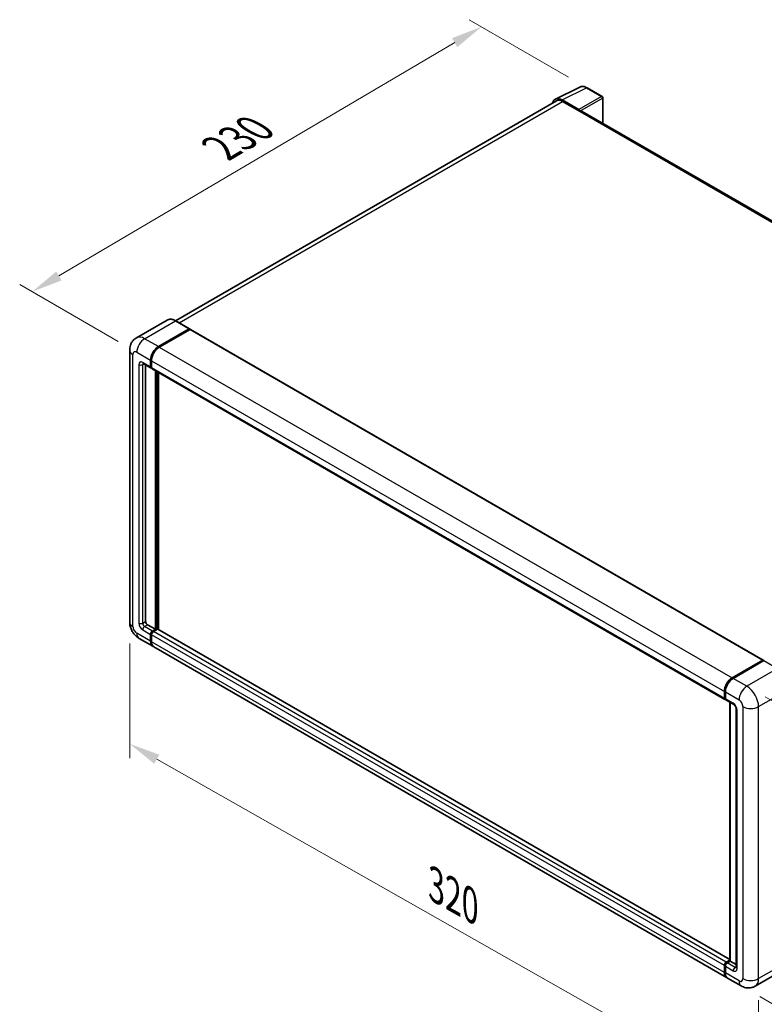
# Model space of a CAD drawing. Units: millimetres. Extents: x 5 to 9459, y 5 to 1129.
# Drawn here: x 693 to 933, y 213 to 530 of the extents above; entities that cross this region are included whole.
import ezdxf

# ---------------------------------------------------------------- set-up
doc = ezdxf.new("R2010")
doc.units = ezdxf.units.MM
for name, color, linetype, lineweight in [('Dimension (ISO)', 7, 'Continuous', 18), ('Visible (ISO)', 7, 'Continuous', 35), ('Visible Narrow (ISO)', 7, 'Continuous', 25)]:
    doc.layers.add(name, color=color, linetype=linetype, lineweight=lineweight)
doc.styles.add('Note Text (TK)', font='MS PGothic.ttf')
doc.dimstyles.new('Default - Method 1b (TK)', dxfattribs={"dimscale": 4, "dimtxt": 2.5, "dimasz": 2.5, "dimexe": 1, "dimexo": 1.5, "dimgap": 1, "dimtad": 1, "dimtoh": 1, "dimrnd": 1e-08, "dimdsep": 46, "dimtxsty": 'Note Text (TK)', "dimcen": 0.09, "dimdle": 5, "dimclrd": 100, "dimclre": 100, "dimclrt": 7, "dimadec": 1, "dimazin": 1, "dimtfac": 1, "dimtmove": 0, "dimatfit": 3, "dimfxl": 1, "dimtolj": 1, "dimlwd": -1, "dimlwe": -1, "dimarcsym": 0})

# ---------------------------------------------------------------- blocks, each defined once
blk = doc.blocks.new('*D30')
at = {"layer": 'Defpoints', "color": 0}
for p in [(841.77, 527.71), (875.71, 508.11), (730.98, 423.08)]:
    blk.add_point(p, dxfattribs=at)
at = {"layer": 'Dimension (ISO)', "color": 100}
for p, q in [((869.74, 511.56), (837.79, 530)), ((705.91, 447.61), (833.16, 522.63)), ((725.01, 426.53), (693.32, 444.83))]:
    blk.add_line(p, q, dxfattribs=at)
for points in [[(832.31, 524.06), (834, 521.19), (841.77, 527.71)], [(705.07, 449.04), (706.76, 446.17), (697.3, 442.53)]]:
    blk.add_solid(points, dxfattribs=at)
at = {"layer": 'Dimension (ISO)', "color": 7, "insert": (756.14, 487.67), "char_height": 10, "attachment_point": 4, "rotation": 30.5227, "style": 'Note Text (TK)'}
blk.add_mtext('\\A1;{\\Q-29.477;\\W0.821;\\H0.816x; \\fＭＳ Ｐゴシック|b0|i0;\\H10.0000;230}', dxfattribs=at)
blk = doc.blocks.new('*D31')
at = {"layer": 'Defpoints', "color": 0}
for p in [(728.68, 336.35), (930.85, 221.68), (930.85, 182.49)]:
    blk.add_point(p, dxfattribs=at)
at = {"layer": 'Dimension (ISO)', "color": 100}
for p, q in [((728.68, 329.46), (728.68, 292.56)), ((737.38, 292.23), (922.16, 187.42)), ((930.85, 214.78), (930.85, 177.89))]:
    blk.add_line(p, q, dxfattribs=at)
for points in [[(738.2, 293.68), (736.56, 290.78), (728.68, 297.16)], [(922.98, 188.87), (921.33, 185.97), (930.85, 182.49)]]:
    blk.add_solid(points, dxfattribs=at)
at = {"layer": 'Dimension (ISO)', "color": 7, "insert": (825.31, 252.7), "char_height": 10, "attachment_point": 4, "rotation": 330.4382, "style": 'Note Text (TK)'}
blk.add_mtext('\\A1;{\\Q-29.562;\\W0.820;\\H0.816x; \\fＭＳ Ｐゴシック|b0|i0;\\H10.0000;320}', dxfattribs=at)
blk = doc.blocks.new('*D32')
at = {"layer": 'Defpoints', "color": 0}
for p in [(927.08, 315.67), (925.31, 219.33), (998.84, 176.87)]:
    blk.add_point(p, dxfattribs=at)
at = {"layer": 'Dimension (ISO)', "color": 100}
for p, q in [((933.02, 312.24), (1004.58, 270.93)), ((1000.44, 263.21), (999.03, 186.87)), ((931.24, 215.9), (1002.8, 174.58))]:
    blk.add_line(p, q, dxfattribs=at)
for points in [[(998.77, 263.24), (1002.1, 263.18), (1000.62, 273.21)], [(997.36, 186.9), (1000.7, 186.84), (998.84, 176.87)]]:
    blk.add_solid(points, dxfattribs=at)
at = {"layer": 'Dimension (ISO)', "color": 7, "insert": (990.42, 208.05), "char_height": 10, "attachment_point": 4, "rotation": 88.9428, "style": 'Note Text (TK)'}
blk.add_mtext('\\A1;{\\Q28.943;\\W0.825;\\H0.816x; \\fＭＳ Ｐゴシック|b0|i0;\\H10.0000;132.5}', dxfattribs=at)

msp = doc.modelspace()

# ---------------------------------------------------------------- linework, layer by layer
at = {"layer": 'Visible (ISO)'}
for p, q in [((865.5417, 504.4528), (873.3636, 508.3593)), ((880.5296, 505.3289), (875.7125, 508.1101)), ((865.843, 503.9335), (743.3838, 433.2316)), ((873.0287, 501.1043), (867.684, 504.1901)), ((867.843, 503.7353), (873.4999, 500.4694)), ((880.7518, 496.7334), (880.7518, 504.944)), ((873.3428, 500.5601), (873.3428, 500.5603)), ((1055.8913, 395.6166), (874.1666, 500.5354)), ((740.7256, 433.4179), (730.8261, 427.7024)), ((737.8925, 424.8981), (747.792, 430.6135)), ((737.8925, 424.7529), (747.946, 430.5573)), ((747.9031, 430.6245), (743.5034, 433.1647)), ((747.946, 430.5573), (748.1031, 430.4665)), ((748.0749, 430.4139), (738.2068, 424.7166)), ((748.2082, 430.4272), (932.3702, 324.1012)), ((728.6801, 423.8094), (728.6801, 336.3535)), ((733.0483, 419.4107), (735.5625, 417.9592)), ((733.807, 418.9727), (733.807, 336.535)), ((735.3784, 418.3661), (735.3784, 420.5434)), ((735.5041, 418.4387), (735.5041, 420.616)), ((735.699, 418.0856), (735.6514, 418.1131)), ((735.6926, 420.362), (735.6926, 418.1846)), ((735.8767, 417.7777), (920.0388, 311.4517)), ((736.9497, 333.9948), (736.9497, 417.1582)), ((737.0754, 333.9222), (737.0754, 417.0857)), ((737.8925, 333.9761), (737.8925, 416.6139)), ((734.4356, 335.4463), (736.9497, 333.9948)), ((735.5041, 330.257), (735.5041, 332.4344)), ((736.0069, 333.4504), (736.9497, 333.9948)), ((736.0069, 333.3053), (737.0754, 333.9222)), ((737.6411, 334.0311), (736.3212, 333.269)), ((737.2326, 333.8315), (737.0754, 333.9222)), ((737.2326, 333.8315), (737.264, 333.8133)), ((921.6438, 227.8873), (737.7745, 334.0443)), ((731.715, 331.097), (736.1148, 328.5568)), ((735.3784, 330.1845), (735.3784, 332.3618)), ((735.6926, 332.1803), (735.6926, 330.003)), ((920.5911, 222.0494), (736.429, 328.3754)), ((922.3688, 318.3906), (932.2369, 324.0879)), ((922.4149, 318.1657), (932.4715, 323.9719)), ((932.5826, 323.9246), (922.6831, 318.2092)), ((932.4255, 323.9791), (932.4255, 323.9454)), ((932.5794, 323.9591), (932.614, 323.9391)), ((919.8547, 311.8586), (919.8547, 314.036)), ((920.0724, 311.9312), (920.0724, 314.1085)), ((920.1689, 313.8545), (920.1689, 311.6772)), ((920.353, 311.2703), (922.8672, 309.8187)), ((921.6438, 227.3616), (921.6438, 310.5251)), ((921.7403, 310.4694), (921.7403, 227.3059)), ((923.6798, 308.4112), (923.6798, 225.31)), ((919.8547, 223.677), (919.8547, 225.8543)), ((920.0724, 223.7496), (920.0724, 225.9269)), ((920.1689, 225.6729), (920.1689, 223.4956)), ((920.4832, 226.943), (921.6438, 227.613)), ((920.5292, 226.7181), (921.6438, 227.3616)), ((921.7403, 227.3059), (920.7975, 226.7616)), ((921.7089, 227.324), (921.6438, 227.3616)), ((921.7089, 227.324), (921.7403, 227.3059)), ((921.7403, 227.3059), (923.6798, 226.1861)), ((939.649, 224.9551), (929.7495, 219.2397)), ((925.3051, 219.3277), (920.9053, 221.8679))]:
    msp.add_line(p, q, dxfattribs=at)
msp.add_arc((880.3074, 504.944), 0.4444, 0, 60, dxfattribs=at)
for centre, major_axis, ratio, start_param, end_param in [((867.6878, 500.5568), (-2.2249, 3.8537), 0.5766475, 5.49839613, 6.80992005), ((867.843, 500.4694), (-2, 3.4641), 0.57735027, 5.49778714, 6.28318531), ((873.0283, 500.7414), (0.2222, -0.3849), 0.5780539, 0.78600715, 2.3555855), ((873.4999, 499.3807), (0.6667, 1.1547), 0.57735027, 0, 0.78539816), ((747.792, 430.4321), (0.1111, 0.1925), 0.57735027, 5.69914506, 7.06858347), ((748.0749, 430.1962), (0.1333, 0.2309), 0.57735027, 0, 0.78539816), ((737.8925, 421.995), (1.7778, 3.0792), 0.57735027, 0.78539816, 2.35619449), ((737.8925, 421.995), (1.6889, 2.9252), 0.57735027, 0.78539816, 2.35619449), ((738.2068, 421.8135), (-1.7778, -3.0792), 0.57735027, 3.92699082, 5.49778714), ((736.0069, 418.729), (-0.4444, -0.7698), 0.57735027, 5.49778714, 6.64455243), ((736.0069, 418.729), (-0.3556, -0.6158), 0.57735027, 5.49778714, 6.28318531), ((736.3212, 418.5475), (-0.4444, -0.7698), 0.57735027, 5.49778714, 6.28318531), ((734.4356, 336.1721), (0.4444, -0.7698), 0.57735027, 3.92699082, 5.49778714), ((736.0069, 332.7247), (0.4444, 0.7698), 0.57735027, 0.78539816, 2.35619449), ((736.0069, 332.7247), (0.3556, 0.6158), 0.57735027, 0.78539816, 2.35619449), ((736.3212, 332.5432), (-0.4444, -0.7698), 0.57735027, 3.92699082, 5.49778714), ((737.6411, 333.8133), (0.1333, 0.2309), 0.57735027, 0, 0.78539816), ((737.8925, 331.636), (-1.7778, -3.0792), 0.57735027, 5.49778714, 6.37168915), ((737.8925, 331.636), (-1.6889, -2.9252), 0.57735027, 5.49778714, 6.08463781), ((738.2068, 331.4546), (-1.7778, -3.0792), 0.57735027, 5.49778714, 6.28318531), ((932.2369, 323.8702), (0.1333, 0.2309), 0.57735027, 5.49778714, 7.06858347), ((932.5826, 323.7795), (-0.1111, 0.1925), 0.57735027, 6.14128825, 6.28318531), ((932.5826, 323.7432), (0.1111, 0.1925), 0.57735027, 0, 0.78539816), ((922.3688, 315.4875), (1.7778, 3.0792), 0.57735027, 0.78539816, 2.35619449), ((922.6831, 315.3061), (-1.7778, -3.0792), 0.57735027, 3.92699082, 5.49778714), ((920.4832, 312.2215), (-0.4444, -0.7698), 0.57735027, 5.49778714, 6.64455243), ((920.7975, 312.0401), (-0.4444, -0.7698), 0.57735027, 5.49778714, 6.28318531), ((920.4832, 226.2172), (0.4444, 0.7698), 0.57735027, 0.78539816, 2.35619449), ((920.7975, 226.0358), (-0.4444, -0.7698), 0.57735027, 3.92699082, 5.49778714), ((922.3688, 225.1286), (-1.7778, -3.0792), 0.57735027, 5.49778714, 6.37168915), ((922.6831, 224.9471), (-1.7778, -3.0792), 0.57735027, 5.49778714, 6.28318531)]:
    msp.add_ellipse(centre, major_axis=major_axis, ratio=ratio, start_param=start_param, end_param=end_param, dxfattribs=at)
for points, knots in [([(875.7125, 508.1101), (875.5543, 508.2014), (875.3943, 508.2801), (875.0726, 508.4097), (874.911, 508.4605), (874.5883, 508.5315), (874.4273, 508.5517), (874.1093, 508.5578), (873.9523, 508.5437), (873.6483, 508.4789), (873.5014, 508.4281), (873.3636, 508.3593)], [-0.784789176, -0.784789176, -0.784789176, -0.784789176, -0.634804167, -0.634804167, -0.484819157, -0.484819157, -0.334834148, -0.334834148, -0.184849139, -0.184849139, -0.03486413, -0.03486413, -0.03486413, -0.03486413]), ([(743.5034, 433.1647), (743.3054, 433.279), (743.1064, 433.376), (742.7104, 433.5322), (742.5134, 433.5914), (742.1255, 433.6699), (741.9346, 433.689), (741.5635, 433.6849), (741.3834, 433.6617), (741.04, 433.5718), (740.8768, 433.5052), (740.7256, 433.4179)], [0, 0, 0, 0, 0.157079633, 0.157079633, 0.314159265, 0.314159265, 0.471238898, 0.471238898, 0.628318531, 0.628318531, 0.785398163, 0.785398163, 0.785398163, 0.785398163]), ([(728.6801, 423.8094), (728.6801, 424.0466), (728.696, 424.2937), (728.7728, 424.8091), (728.8337, 425.0778), (729.0198, 425.6318), (729.1454, 425.9174), (729.4811, 426.4843), (729.6919, 426.7653), (730.2015, 427.281), (730.5003, 427.5143), (730.8261, 427.7024)], [4.71238898, 4.71238898, 4.71238898, 4.71238898, 4.869468613, 4.869468613, 5.026548246, 5.026548246, 5.183627878, 5.183627878, 5.340707511, 5.340707511, 5.497787144, 5.497787144, 5.497787144, 5.497787144]), ([(732.9239, 419.4632), (732.9239, 419.4632), (732.9254, 419.4631), (732.9348, 419.4611), (732.9493, 419.4575), (732.9906, 419.4412), (733.0174, 419.4286), (733.0483, 419.4107)], [5.902696792, 5.902696792, 5.902696792, 5.902696792, 5.969026042, 5.969026042, 6.126105675, 6.126105675, 6.283185307, 6.283185307, 6.283185307, 6.283185307]), ([(731.715, 331.097), (731.3041, 331.3342), (730.9576, 331.6059), (730.3463, 332.1882), (730.0819, 332.4999), (729.6168, 333.1586), (729.4164, 333.5057), (729.0785, 334.2378), (728.9408, 334.6227), (728.7421, 335.4432), (728.6801, 335.8791), (728.6801, 336.3535)], [3.14159265, 3.14159265, 3.14159265, 3.14159265, 3.45575192, 3.45575192, 3.76991118, 3.76991118, 4.08407045, 4.08407045, 4.39822972, 4.39822972, 4.71238898, 4.71238898, 4.71238898, 4.71238898]), ([(932.5794, 323.9591), (932.5569, 323.9721), (932.5345, 323.9806), (932.5053, 323.9824), (932.4966, 323.9815), (932.4883, 323.9791)], [0.1703131202, 0.1703131202, 0.1703131202, 0.1703131202, 0.1810677517, 0.1810677517, 0.1858570013, 0.1858570013, 0.1858570013, 0.1858570013]), ([(920.0724, 314.1085), (920.0724, 314.3985), (920.112, 314.7066), (920.2637, 315.3335), (920.376, 315.6522), (920.6621, 316.2721), (920.836, 316.5733), (921.2298, 317.1311), (921.4497, 317.3876), (921.9167, 317.8324), (922.1637, 318.0208), (922.4149, 318.1657)], [3.14159265, 3.14159265, 3.14159265, 3.14159265, 3.45575192, 3.45575192, 3.76991118, 3.76991118, 4.08407045, 4.08407045, 4.39822972, 4.39822972, 4.71238898, 4.71238898, 4.71238898, 4.71238898]), ([(920.1714, 311.614), (920.1603, 311.6283), (920.1502, 311.6432), (920.1243, 311.687), (920.1111, 311.7167), (920.0908, 311.777), (920.0837, 311.8077), (920.0745, 311.8693), (920.0724, 311.9002), (920.0724, 311.9312)], [2.585890368, 2.585890368, 2.585890368, 2.585890368, 2.670353756, 2.670353756, 2.827433388, 2.827433388, 2.984513021, 2.984513021, 3.141592654, 3.141592654, 3.141592654, 3.141592654]), ([(922.8672, 309.8187), (922.9079, 309.7952), (922.9556, 309.7626), (923.061, 309.6763), (923.119, 309.6212), (923.2375, 309.49), (923.2978, 309.4128), (923.411, 309.244), (923.4636, 309.152), (923.5527, 308.9661), (923.5894, 308.8721), (923.6429, 308.6974), (923.6605, 308.6162), (923.677, 308.4948), (923.6798, 308.4494), (923.6798, 308.4112)], [3.14159265, 3.14159265, 3.14159265, 3.14159265, 3.34831632, 3.34831632, 3.57177779, 3.57177779, 3.8108324, 3.8108324, 4.05880671, 4.05880671, 4.30647121, 4.30647121, 4.54413512, 4.54413512, 4.71238898, 4.71238898, 4.71238898, 4.71238898]), ([(920.0724, 225.9269), (920.0724, 225.9889), (920.0807, 226.051), (920.1104, 226.1737), (920.1319, 226.2343), (920.1859, 226.3513), (920.2185, 226.4077), (920.2928, 226.5129), (920.3345, 226.5618), (920.426, 226.6489), (920.4756, 226.6871), (920.5292, 226.7181)], [3.14159265, 3.14159265, 3.14159265, 3.14159265, 3.45575192, 3.45575192, 3.76991118, 3.76991118, 4.08407045, 4.08407045, 4.39822972, 4.39822972, 4.71238898, 4.71238898, 4.71238898, 4.71238898]), ([(923.6798, 225.31), (923.6798, 225.2743), (923.6773, 225.2448), (923.6708, 225.2009), (923.6668, 225.1865), (923.6637, 225.1773), (923.6631, 225.176), (923.6631, 225.176)], [4.71238898, 4.71238898, 4.71238898, 4.71238898, 4.869468613, 4.869468613, 5.026548246, 5.026548246, 5.092877496, 5.092877496, 5.092877496, 5.092877496]), ([(920.2595, 222.7757), (920.235, 222.8304), (920.2129, 222.8872), (920.1526, 223.0667), (920.1224, 223.1952), (920.0823, 223.4641), (920.0724, 223.6046), (920.0724, 223.7496)], [2.75148435, 2.75148435, 2.75148435, 2.75148435, 2.827433388, 2.827433388, 2.984513021, 2.984513021, 3.141592654, 3.141592654, 3.141592654, 3.141592654]), ([(929.7495, 219.2397), (929.4238, 219.0516), (929.0722, 218.9094), (928.3709, 218.726), (928.0221, 218.6839), (927.3633, 218.6767), (927.0532, 218.7107), (926.4804, 218.8265), (926.2172, 218.9081), (925.7324, 219.0993), (925.5106, 219.2091), (925.3051, 219.3277)], [5.497787144, 5.497787144, 5.497787144, 5.497787144, 5.654866776, 5.654866776, 5.811946409, 5.811946409, 5.969026042, 5.969026042, 6.126105675, 6.126105675, 6.283185307, 6.283185307, 6.283185307, 6.283185307])]:
    msp.add_open_spline(points, degree=3, knots=knots, dxfattribs=at)
msp.add_open_spline([(748.1434, 430.4386), (748.1298, 430.4497), (748.1161, 430.4591), (748.1031, 430.4665)], degree=3, dxfattribs=at)
at = {"layer": 'Visible Narrow (ISO)'}
for p, q in [((867.684, 504.1901), (875.5012, 508.0942)), ((875.5012, 508.0942), (880.3184, 505.313)), ((744.5573, 432.5563), (867.843, 503.7353)), ((880.3184, 505.313), (873.0287, 501.1043)), ((873.3428, 500.5603), (880.6324, 504.769)), ((880.6324, 504.769), (880.6324, 496.8023)), ((873.4999, 500.4694), (1055.462, 395.4135)), ((733.4928, 427.4383), (743.3923, 433.1537)), ((743.3923, 433.1537), (747.792, 430.6135)), ((737.8925, 424.8981), (733.4928, 427.4383)), ((748.1031, 430.4665), (738.0497, 424.6622)), ((748.0749, 430.4139), (932.2369, 324.0879)), ((738.0497, 424.6622), (737.8925, 424.7529)), ((738.2068, 424.7166), (922.3688, 318.3906)), ((729.7215, 334.902), (729.7215, 422.3578)), ((730.9786, 423.0836), (735.3784, 420.5434)), ((731.6071, 419.0919), (731.6071, 335.9906)), ((735.3784, 418.3661), (732.8642, 419.8176)), ((732.8642, 419.0919), (733.2324, 419.3044)), ((732.8642, 335.9906), (732.8642, 419.0919)), ((735.6612, 420.5253), (735.5041, 420.616)), ((735.6612, 418.3479), (735.5041, 418.4387)), ((735.6612, 420.5253), (735.6612, 418.3479)), ((735.6926, 420.362), (919.8547, 314.036)), ((735.6926, 418.1846), (919.8547, 311.8586)), ((737.2326, 416.9949), (737.2326, 333.8315)), ((737.5468, 333.9766), (737.5468, 416.8135)), ((732.8642, 335.9906), (733.807, 336.535)), ((735.3784, 330.1845), (730.9786, 332.7247)), ((732.8642, 333.8133), (735.3784, 332.3618)), ((733.4928, 334.902), (734.4356, 335.4463)), ((736.0069, 333.4504), (733.4928, 334.902)), ((735.6612, 332.3436), (735.5041, 332.4344)), ((736.1641, 333.2146), (736.0069, 333.3053)), ((737.2326, 333.8315), (736.1641, 333.2146)), ((920.4832, 226.943), (736.3212, 333.269)), ((921.6438, 227.7971), (737.6411, 334.0311)), ((735.6612, 330.1663), (735.5041, 330.257)), ((735.6612, 332.3436), (735.6612, 330.1663)), ((919.8547, 225.8543), (735.6926, 332.1803)), ((919.8547, 223.677), (735.6926, 330.003)), ((922.526, 318.1547), (932.5794, 323.9591)), ((932.5826, 323.9246), (936.9824, 321.3844)), ((936.9824, 321.3844), (927.0829, 315.669)), ((922.526, 318.1547), (922.5604, 318.1349)), ((927.0829, 315.669), (922.6831, 318.2092)), ((920.1375, 311.8405), (920.1375, 314.0178)), ((920.1375, 314.0178), (920.1719, 313.9979)), ((920.1689, 313.8545), (924.5687, 311.3143)), ((930.8541, 309.137), (940.7536, 314.8525)), ((920.1375, 311.8405), (920.1689, 311.8224)), ((922.6831, 310.2256), (920.1689, 311.6772)), ((921.7089, 227.324), (921.7089, 310.4875)), ((923.9402, 224.9471), (923.9402, 308.0483)), ((925.8258, 309.137), (925.8258, 221.6811)), ((930.8541, 221.6811), (930.8541, 309.137)), ((920.1375, 223.6589), (920.1375, 225.8362)), ((920.1375, 225.8362), (920.1796, 225.8119)), ((920.1689, 225.6729), (922.6831, 224.2213)), ((920.6404, 226.7071), (921.7089, 227.324)), ((920.6404, 226.7071), (920.6824, 226.6828)), ((923.3116, 225.31), (920.7975, 226.7616)), ((923.3116, 225.31), (923.6798, 225.5226)), ((940.7536, 227.3966), (930.8541, 221.6811)), ((920.1375, 223.6589), (920.1689, 223.6407)), ((924.5687, 220.9554), (920.1689, 223.4956))]:
    msp.add_line(p, q, dxfattribs=at)
for centre, major_axis, ratio, start_param, end_param in [((875.4937, 504.4552), (-2.2011, 3.8661), 0.57677384, 5.50187364, 6.25179868), ((875.4902, 507.7252), (0.2222, 0.3849), 0.57735027, 0, 0.75049158), ((880.3074, 504.944), (0.2222, 0.3849), 0.57735027, 0, 0.75049158), ((880.3074, 504.944), (0.2222, -0.3849), 0.61692145, 0.78600715, 2.3555855), ((880.3074, 504.944), (0.4444, 0), 0.57735027, 5.53269373, 6.28318531), ((743.3923, 428.7991), (-2.6667, 4.6188), 0.57735027, 5.49778714, 6.28318531), ((743.3923, 432.9723), (0.1111, 0.1925), 0.57735027, 0, 0.78539816), ((733.4928, 423.0836), (-2.6667, 4.6188), 0.57735027, 5.49778714, 6.28318531), ((733.4928, 424.5352), (1.7778, 3.0792), 0.57735027, 0.78539816, 2.35619449), ((738.0497, 421.9042), (-1.6889, -2.9252), 0.57735027, 3.92699082, 5.49778714), ((738.0497, 424.4807), (0.1111, -0.1925), 0.57735027, 2.15499248, 2.35619449), ((732.2357, 423.8094), (-3.5556, 0), 0.57735027, 0, 0.78539816), ((730.9786, 421.6321), (-0.8889, 1.5396), 0.57735027, 5.49778714, 7.06858347), ((732.8642, 418.3661), (-0.8889, 1.5396), 0.57735027, 5.49778714, 7.06858347), ((732.2357, 419.4547), (-0.8889, 0), 0.57735027, 0.78539816, 2.35619449), ((733.4928, 420.1805), (-0.4444, -0.7698), 0.57735027, 5.49778714, 6.28318531), ((733.4928, 418.729), (-0.4444, 0.7698), 0.57735027, 0.16790573, 0.78539816), ((735.8184, 420.616), (0.2222, 0), 0.57735027, 3.92699082, 4.12819282), ((735.8184, 418.4387), (0.2222, 0), 0.57735027, 3.92699082, 4.11112476), ((736.1641, 418.6382), (-0.3556, -0.6158), 0.57735027, 5.49778714, 5.85477507), ((732.2357, 336.3535), (-3.5556, 0), 0.57735027, 0, 0.78539816), ((732.8642, 335.2649), (0.8889, -1.5396), 0.57735027, 3.92699082, 5.49778714), ((732.2357, 336.3535), (-0.8889, 0), 0.57735027, 0.78539816, 2.35619449), ((733.4928, 335.6278), (-0.4444, 0.7698), 0.57735027, 0.78539816, 2.35619449), ((730.9786, 334.1762), (-0.8889, 1.5396), 0.57735027, 0.78539816, 2.35619449), ((733.4928, 334.1762), (-1.7778, -3.0792), 0.57735027, 5.49778714, 6.28318531), ((733.4928, 334.1762), (-0.4444, -0.7698), 0.57735027, 3.92699082, 5.49778714), ((736.1641, 332.6339), (-0.3556, -0.6158), 0.57735027, 3.92699082, 5.49778714), ((736.1641, 333.0331), (0.1111, -0.1925), 0.57735027, 2.11122965, 2.35619449), ((735.8184, 332.4344), (0.2222, 0), 0.57735027, 3.92699082, 4.17195566), ((735.8184, 330.257), (0.2222, 0), 0.57735027, 3.92699082, 4.11112476), ((738.0497, 331.5453), (-1.6889, -2.9252), 0.57735027, 5.49778714, 5.71979961), ((922.526, 315.3968), (1.6889, 2.9252), 0.57735027, 0.78539816, 2.35619449), ((922.526, 317.9733), (-0.1111, 0.1925), 0.57735027, 5.49778714, 6.28318531), ((920.2947, 314.1085), (-0.2222, 0), 0.57735027, 0, 0.78539816), ((927.0829, 312.7659), (1.7778, 3.0792), 0.57735027, 0.78539816, 2.35619449), ((927.0829, 311.3143), (-2.6667, 4.6188), 0.57735027, 3.92699082, 5.49778714), ((920.2947, 311.9312), (-0.2222, 0), 0.57735027, 0, 0.78539816), ((920.6404, 312.1308), (0.3556, 0.6158), 0.57735027, 2.35619449, 2.71318242), ((924.5687, 309.8628), (0.8889, -1.5396), 0.57735027, 0.78539816, 2.35619449), ((923.3116, 310.5885), (-0.4444, -0.7698), 0.57735027, 5.49778714, 6.28318531), ((922.6831, 308.7741), (-0.8889, 1.5396), 0.57735027, 3.92699082, 5.49778714), ((924.5687, 308.4112), (-0.8889, 0), 0.57735027, 0, 0.78539816), ((928.34, 310.5885), (3.5556, 0), 0.57735027, 3.92699082, 5.49778714), ((920.2947, 225.9269), (-0.2222, 0), 0.57735027, 0, 0.78539816), ((920.6404, 226.1265), (0.3556, 0.6158), 0.57735027, 0.78539816, 2.35619449), ((920.6404, 226.5257), (-0.1111, 0.1925), 0.57735027, 5.49778714, 6.28318531), ((923.3116, 224.5842), (-0.4444, -0.7698), 0.57735027, 3.92699082, 5.49778714), ((922.6831, 225.6729), (0.8889, -1.5396), 0.57735027, 5.49778714, 7.06858347), ((923.3116, 226.0358), (0.4444, -0.7698), 0.57735027, 5.49778714, 6.11527958), ((924.5687, 225.31), (-0.8889, 0), 0.57735027, 0, 0.78539816), ((920.2947, 223.7496), (-0.2222, 0), 0.57735027, 0, 0.78539816), ((922.526, 225.0378), (1.6889, 2.9252), 0.57735027, 2.35619449, 2.57820695), ((924.5687, 222.4069), (0.8889, -1.5396), 0.57735027, 5.49778714, 7.06858347), ((928.34, 223.1327), (3.5556, 0), 0.57735027, 3.92699082, 5.49778714), ((927.0829, 223.8585), (2.6667, -4.6188), 0.57735027, 0, 0.78539816), ((927.0829, 222.4069), (-1.7778, -3.0792), 0.57735027, 5.49778714, 6.28318531)]:
    msp.add_ellipse(centre, major_axis=major_axis, ratio=ratio, start_param=start_param, end_param=end_param, dxfattribs=at)

# ---------------------------------------------------------------- dimensions: what is measured, and where the dimension line sits
at = {"layer": 'Dimension (ISO)', "color": 100}
for base, p1, p2, angle, text, override, picture, middle in [((841.7713, 527.706), (730.9786, 423.0836), (875.7125, 508.1101), 210.5227, '{\\Q-29.477;\\W0.821;\\H0.816x; \\fＭＳ Ｐゴシック|b0|i0;\\H10.0000;230}', {"dimgap": 1, "dimtoh": 0, "dimdec": 2, "dimlfac": 1.369386, "dimtol": 0, "dimlim": 0, "dimtp": 0, "dimtm": 0, "dimtdec": 2, "dimtofl": 0, "dimatfit": 1}, '*D30', (769.5353, 485.1172)), ((930.8541, 182.4893), (728.6801, 336.3535), (930.8541, 221.6811), 150.438239, '{\\Q-29.562;\\W0.820;\\H0.816x; \\fＭＳ Ｐゴシック|b0|i0;\\H10.0000;320}', {"dimgap": 1, "dimtoh": 0, "dimdec": 2, "dimlfac": 1.371767, "dimtol": 0, "dimlim": 0, "dimtp": 0, "dimtm": 0, "dimtdec": 2, "dimtofl": 0, "dimatfit": 1}, '*D31', (829.7671, 239.8255)), ((998.8442, 176.8699), (927.0829, 315.669), (925.3051, 219.3277), 88.942845, '{\\Q28.943;\\W0.825;\\H0.816x; \\fＭＳ Ｐゴシック|b0|i0;\\H10.0000;132.5}', {"dimgap": 1, "dimtoh": 0, "dimdec": 2, "dimlfac": 1.363243, "dimtol": 0, "dimlim": 0, "dimtp": 0, "dimtm": 0, "dimtdec": 2, "dimtofl": 0, "dimatfit": 1}, '*D32', (999.7331, 225.0405))]:
    dim = msp.add_linear_dim(base=base, p1=p1, p2=p2, angle=angle, text=text, dimstyle='Default - Method 1b (TK)', override=override, dxfattribs=at)
    dim.commit()
    dim.dimension.update_dxf_attribs({"geometry": picture, "text_midpoint": middle, "dimtype": 160})

doc.saveas('drawing.dxf')
